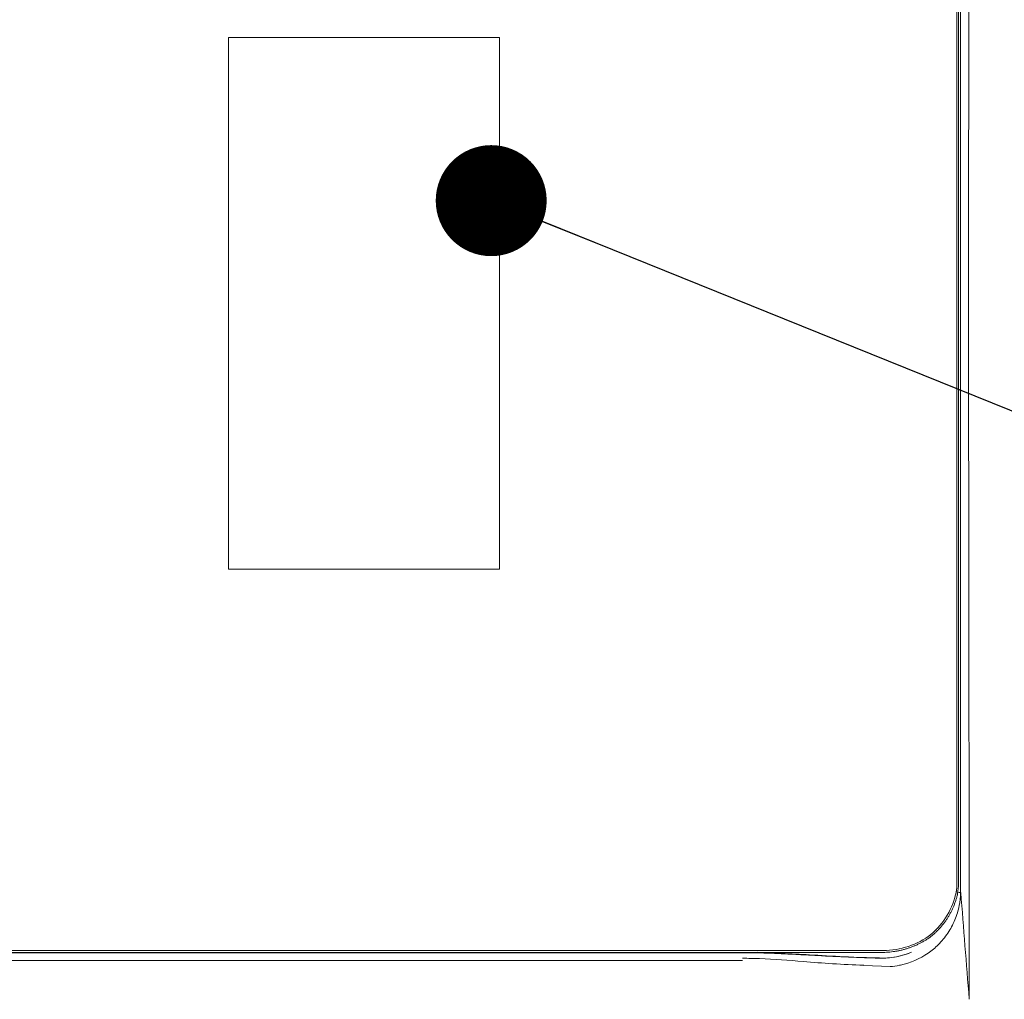
# Model space of a CAD drawing. Units: millimetres. Extents: x 662 to 995, y -16 to 221.
# Drawn here: x 775 to 782, y 102 to 109 of the extents above; entities that cross this region are included whole.
import ezdxf
from ezdxf.lldxf.tags import DXFTag

# ---------------------------------------------------------------- set-up
doc = ezdxf.new("R2010")
doc.units = ezdxf.units.MM
doc.layers.add('1', color=7, linetype='Continuous', true_color=0xffffff)
doc.layers.add('102', color=7, linetype='Continuous', true_color=0xffffff)
doc.styles.add('helvet', font='monos.ttf')
tags = doc.linetypes.add('PHANTOM', pattern=[50.5, 18, -6.5, 6.5, -6.5, 6.5, -6.5]).pattern_tags.tags
tags[14:15] = [DXFTag(74, 4), DXFTag(75, 0), DXFTag(340, '0'), DXFTag(46, 0.0), DXFTag(50, 0.0), DXFTag(44, 0.0), DXFTag(45, 0.0)]
tags[12:13] = [DXFTag(74, 4), DXFTag(75, 0), DXFTag(340, '0'), DXFTag(46, 0.0), DXFTag(50, 0.0), DXFTag(44, 0.0), DXFTag(45, 0.0)]
tags[10:11] = [DXFTag(74, 4), DXFTag(75, 0), DXFTag(340, '0'), DXFTag(46, 0.0), DXFTag(50, 0.0), DXFTag(44, 0.0), DXFTag(45, 0.0)]
tags[8:9] = [DXFTag(74, 4), DXFTag(75, 0), DXFTag(340, '0'), DXFTag(46, 0.0), DXFTag(50, 0.0), DXFTag(44, 0.0), DXFTag(45, 0.0)]
tags[6:7] = [DXFTag(74, 4), DXFTag(75, 0), DXFTag(340, '0'), DXFTag(46, 0.0), DXFTag(50, 0.0), DXFTag(44, 0.0), DXFTag(45, 0.0)]
tags[4:5] = [DXFTag(74, 4), DXFTag(75, 0), DXFTag(340, '0'), DXFTag(46, 0.0), DXFTag(50, 0.0), DXFTag(44, 0.0), DXFTag(45, 0.0)]
doc.dimstyles.get("Standard").update_dxf_attribs({"dimtxt": 0.18, "dimasz": 0.18, "dimexe": 0.18, "dimexo": 0.0625, "dimgap": 0.09, "dimtad": 0, "dimtih": 1, "dimtoh": 1, "dimdec": 4, "dimzin": 0, "dimdsep": 46, "dimtxsty": 'Standard', "dimcen": 0.09, "dimadec": 0, "dimazin": 0, "dimtfac": 1, "dimtdec": 4, "dimtofl": 0, "dimtmove": 0, "dimatfit": 3, "dimfxl": 1, "dimtolj": 1, "dimtzin": 0, "dimarcsym": 0})

# ---------------------------------------------------------------- blocks, each defined once
blk = doc.blocks.new('*D131')
at = {"layer": '1', "color": 7, "linetype": 'Continuous', "lineweight": 13, "transparency": 16777216}
for p, q in [((781.047, 114.5616), (793.8366, 114.5616)), ((793.0746, 112.0216), (793.0746, 100.1647)), ((782.7241, 97.6247), (793.8366, 97.6247))]:
    blk.add_line(p, q, dxfattribs=at)
at = {"layer": '1', "color": 7, "linetype": 'Continuous', "lineweight": 18, "transparency": 16777216}
for points in [[(792.6513, 112.0216), (793.498, 112.0216), (793.0746, 114.5616)], [(792.6513, 100.1647), (793.498, 100.1647), (793.0746, 97.6247)]]:
    blk.add_solid(points, dxfattribs=at)
at = {"layer": 'Defpoints', "color": 0, "linetype": 'Continuous', "lineweight": 18, "transparency": 16777216}
for p in [(780.285, 114.5616), (781.9621, 97.6247), (793.0746, 97.6247)]:
    blk.add_point(p, dxfattribs=at)
at = {"layer": '1', "color": 7, "linetype": 'Continuous', "lineweight": 13, "transparency": 16777216, "insert": (789.4587, 104.7211), "char_height": 1.2, "attachment_point": 1, "rotation": 90, "style": 'helvet'}
blk.add_mtext('\\A1;12{\\H1.058333x;\\S1/8;}', dxfattribs=at)

msp = doc.modelspace()

# ---------------------------------------------------------------- linework, layer by layer
at = {"layer": '1', "color": 3, "linetype": 'Continuous', "lineweight": 13}
for p, q in [((781.973499, 102.843732), (781.973499, 111.917008)), ((781.98842, 102.792871), (781.98842, 111.921331)), ((759.049499, 102.303131), (779.866456, 102.303083)), ((781.289673, 102.265489), (781.480968, 102.258857))]:
    msp.add_line(p, q, dxfattribs=at)
at = {"layer": '1', "color": 1, "linetype": 'PHANTOM', "lineweight": 13}
for p, q in [((776.70959, 108.953651), (778.662883, 108.953651)), ((776.70959, 105.122192), (776.70959, 108.953651)), ((778.662883, 108.953651), (778.662883, 105.122192)), ((778.662883, 105.122192), (776.70959, 105.122192))]:
    msp.add_line(p, q, dxfattribs=at)
at = {"layer": '1', "color": 3, "linetype": 'Continuous', "lineweight": 13}
for points, knots in [([(782.050272, 102.022738), (782.050149, 102.216495), (782.049993, 102.416487), (782.049679, 102.817479), (782.049497, 103.020145), (782.049019, 103.632307), (782.04862, 104.046194), (782.046672, 105.288738), (782.04597, 106.122781), (782.045805, 108.628923), (782.048258, 110.297909), (782.049206, 111.964946)], [0, 0, 0, 0, 0.0625, 0.0625, 0.125, 0.125, 0.25, 0.25, 0.5, 0.5, 1, 1, 1, 1]), ([(781.952442, 102.777579), (781.920993, 102.656854), (781.85556, 102.548617), (781.655164, 102.403843), (781.531502, 102.37334), (781.406452, 102.37334)], [0, 0, 0, 0, 0.5, 0.5, 1, 1, 1, 1]), ([(781.988282, 102.792906), (781.987564, 102.760999), (781.980073, 102.693239), (781.949858, 102.5933), (781.898616, 102.497652), (781.832587, 102.417035), (781.780518, 102.373357), (781.754563, 102.35513)], [0, 0, 0, 0, 0.18597097, 0.39571695, 0.60546294, 0.81520892, 1, 1, 1, 1]), ([(759.049499, 102.360758), (759.254082, 102.360758), (759.610412, 102.360758), (760.072046, 102.360758), (760.429606, 102.360758), (760.738578, 102.360758), (761.046197, 102.360758), (761.743356, 102.360758), (763.212444, 102.360758), (766.14024, 102.360758), (770.566823, 102.360758), (774.993406, 102.360758), (777.971927, 102.360758), (779.073164, 102.360758), (779.402096, 102.360758), (779.73516, 102.360758), (780.143586, 102.360758), (780.705998, 102.360758), (781.149682, 102.360758), (781.406452, 102.360758)], [0, 0, 0, 0, 0.02745219, 0.04781469, 0.06194497, 0.0754319, 0.08927458, 0.10322325, 0.16898125, 0.28640625, 0.49609375, 0.76296875, 0.88039375, 0.89577083, 0.91073978, 0.92453197, 0.94046354, 0.96554505, 1, 1, 1, 1]), ([(780.416428, 102.303148), (780.403836, 102.303149), (780.220512, 102.303159), (780.037188, 102.303168), (779.866455, 102.303177)], [0, 0, 0, 0, 0.06868626, 1, 1, 1, 1]), ([(780.44374, 102.358496), (780.439189, 102.358489), (780.434638, 102.358484), (780.425542, 102.358472), (780.420998, 102.35846), (780.416452, 102.358461)], [0, 0, 0, 0, 0.50031714, 0.50031714, 1, 1, 1, 1]), ([(780.416452, 102.318961), (780.457261, 102.318032), (780.603802, 102.314698), (780.819893, 102.297978), (781.069182, 102.277336), (781.214865, 102.271134), (781.28977, 102.267945)], [0, 0, 0, 0, 0.13940989, 0.50059902, 0.74322343, 1, 1, 1, 1]), ([(780.551933, 102.356565), (780.53237, 102.356966), (780.500003, 102.357463), (780.463932, 102.357936), (780.447437, 102.358137), (780.443737, 102.35818)], [0, 0, 0, 0, 0.5427348, 0.89741498, 1, 1, 1, 1]), ([(780.443767, 102.362783), (780.443762, 102.362062), (780.443758, 102.361342), (780.443749, 102.359912), (780.443744, 102.359204), (780.44374, 102.358496)], [0, 0, 0, 0, 0.50429557, 0.50429557, 1, 1, 1, 1]), ([(781.436378, 102.319754), (781.265958, 102.322294), (781.095886, 102.331341), (780.790753, 102.349918), (780.655653, 102.358244), (780.520391, 102.361509)], [0, 0, 0, 0, 0.55731859, 0.55731859, 1, 1, 1, 1]), ([(781.000534, 102.335355), (780.958883, 102.337681), (780.891898, 102.341711), (780.799205, 102.346002), (780.735511, 102.348891), (780.684668, 102.351645), (780.633811, 102.354304), (780.589509, 102.355742), (780.557938, 102.356441), (780.551931, 102.356565)], [0, 0, 0, 0, 0.27903721, 0.4492795, 0.6195218, 0.70464294, 0.78976409, 0.96000638, 1, 1, 1, 1]), ([(781.43638, 102.319518), (781.427837, 102.319294), (781.393685, 102.318981), (781.334062, 102.321355), (781.25745, 102.324067), (781.15538, 102.327732), (781.069716, 102.33155), (781.009706, 102.334843), (781.000534, 102.335355)], [0, 0, 0, 0, 0.05863142, 0.23422907, 0.40982672, 0.58542437, 0.93661966, 1, 1, 1, 1]), ([(781.63516, 102.362725), (781.587951, 102.342898), (781.521545, 102.324095), (781.453423, 102.319967), (781.43638, 102.319518)], [0, 0, 0, 0, 0.7501584, 1, 1, 1, 1]), ([(781.480988, 102.258841), (781.503506, 102.260386), (781.525957, 102.263064), (781.550242, 102.26793), (781.552217, 102.268337), (781.554189, 102.268755)], [0, 0, 0, 0, 0.9185502, 0.9185502, 1, 1, 1, 1])]:
    msp.add_open_spline(points, degree=3, knots=knots, dxfattribs=at)
for points, degree in [([(781.960917, 111.917008), (781.960917, 108.892582), (781.960917, 105.868157), (781.960917, 102.843732)], 3), ([(781.964618, 102.774408), (781.973499, 102.843732)], 1), ([(781.762777, 102.466065), (781.917308, 102.585085), (781.964618, 102.774408)], 2), ([(781.972922, 102.792884), (781.981215, 102.792882), (781.988868, 102.792881), (781.989389, 102.79288)], 3), ([(781.989389, 102.792878), (782.009683, 102.536165), (782.029978, 102.279451), (782.050272, 102.022738)], 3), ([(781.406452, 102.360758), (781.601178, 102.357518), (781.762777, 102.466065)], 2), ([(781.406452, 102.37334), (773.954134, 102.37334), (766.501817, 102.37334), (759.049499, 102.37334)], 3), ([(780.416452, 102.358461), (773.294134, 102.358813), (766.171817, 102.358998), (759.0495, 102.359014)], 3), ([(781.63516, 102.362725), (781.5724, 102.336367), (781.504758, 102.321725), (781.436378, 102.319754)], 3), ([(781.436378, 102.319754), (781.436379, 102.319681), (781.436379, 102.319608), (781.43638, 102.319534)], 3), ([(781.754264, 102.355539), (781.694032, 102.313654), (781.625642, 102.283905), (781.554192, 102.268756)], 3)]:
    msp.add_open_spline(points, degree=degree, dxfattribs=at)
msp.add_rational_spline([(781.960917, 102.843732), (781.960917, 102.821111), (781.958145, 102.79947), (781.952442, 102.777579)], [0.526167509242, 0.523323840638, 0.523323840638, 0.526167509242], degree=3, dxfattribs=at)

# ---------------------------------------------------------------- dimensions: what is measured, and where the dimension line sits
at = {"layer": '1', "color": 7, "linetype": 'Continuous', "lineweight": 13}
dim = msp.add_linear_dim(base=(793.074648, 97.624746), p1=(780.285045, 114.561631), p2=(781.962096, 97.624746), angle=90, dimstyle='Standard', override={"dimtxt": 1.2, "dimasz": 2.54, "dimexe": 0.762, "dimexo": 0.762, "dimgap": 0.6, "dimtad": 1, "dimtih": 0, "dimtoh": 0, "dimdec": 5, "dimlfac": 0.71582, "dimzin": 8, "dimdsep": 46, "dimlunit": 5, "dimtxsty": 'helvet', "dimsah": 1, "dimse1": 0, "dimse2": 0, "dimsd1": 0, "dimsd2": 0, "dimclrd": 7, "dimclre": 7, "dimclrt": 7, "dimtol": 0, "dimtm": -0.1, "dimtfac": 1.058333, "dimtdec": 5, "dimtofl": 1, "dimtmove": 0, "dimlwd": 13, "dimlwe": 13}, dxfattribs=at)
dim.commit()
dim.dimension.update_dxf_attribs({"geometry": '*D131', "text_midpoint": (793.074648, 106.093189), "dimtype": 160})

# ---------------------------------------------------------------- leaders
at = {"layer": '102', "color": 7, "linetype": 'Continuous', "lineweight": 13}
msp.add_leader([(778.60385, 107.777619), (782.751768, 106.103791), (784.251768, 106.103791)], dimstyle='Standard', override={"dimasz": 0.8, "dimldrblk": 'Dot'}, dxfattribs=at)

doc.saveas('drawing.dxf')
